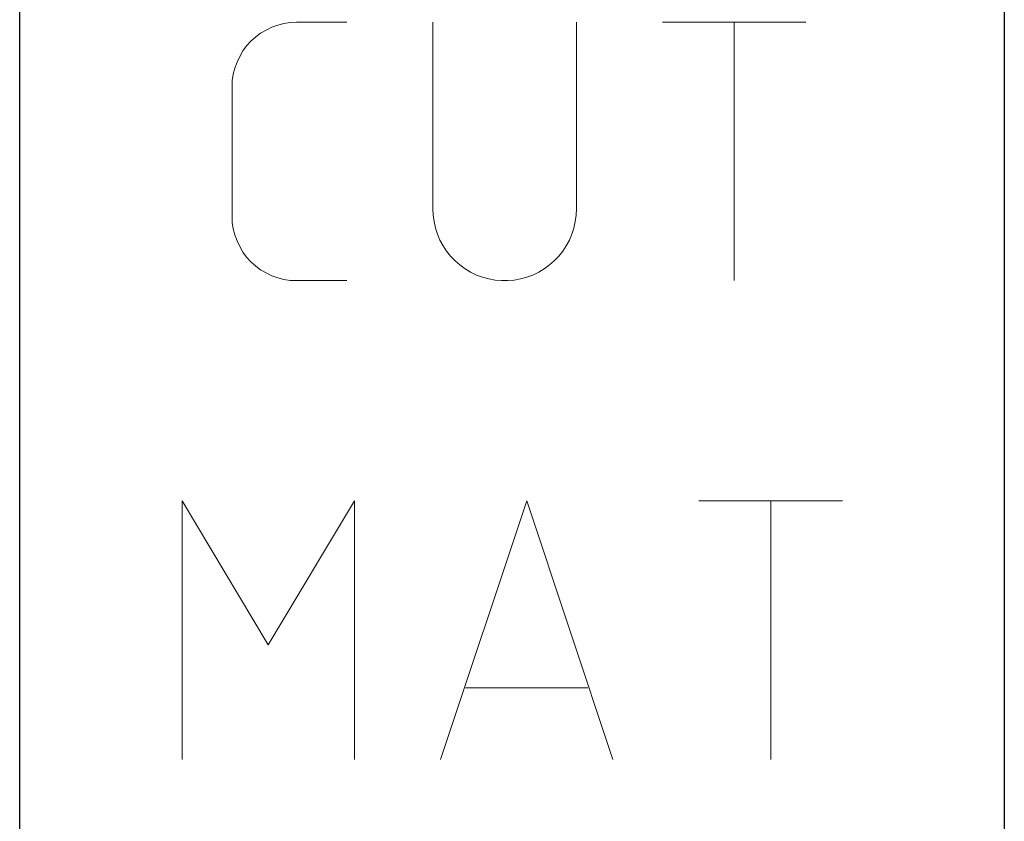
# Model space of a CAD drawing. Units: millimetres. Extents: x -117 to 477, y -196 to 225.
# Drawn here: x -93 to -81, y 68 to 78 of the extents above; entities that cross this region are included whole.
import ezdxf
from ezdxf.enums import TextEntityAlignment as Align

# ---------------------------------------------------------------- set-up
doc = ezdxf.new("R2010")
doc.units = ezdxf.units.MM
doc.layers.add('AM_0', color=7, linetype='CONTINUOUS')
doc.layers.add('AM_6', color=2, linetype='CONTINUOUS')
doc.styles.add('MAPAL_BOR', font='isocp.shx', dxfattribs={"width": 0.9})

# ---------------------------------------------------------------- blocks, each defined once
blk = doc.blocks.new('*U29')
at = {"layer": 'AM_6'}
blk.add_lwpolyline([(0, -48), (12, -48), (12, -60), (0, -60)], close=True, dxfattribs=at)
at = {"layer": 'AM_6', "lineweight": 0}
for points in [[(2.588, -50.294), (2.591, -50.216), (2.602, -50.142), (2.621, -50.067), (2.649, -49.992), (2.682, -49.923), (2.721, -49.857), (2.765, -49.796), (2.817, -49.738), (2.876, -49.685), (2.936, -49.641), (3.003, -49.602), (3.072, -49.569), (3.147, -49.541), (3.221, -49.522), (3.296, -49.511), (3.374, -49.508)], [(3.374, -49.508), (3.988, -49.508)], [(5.036, -49.508), (5.036, -51.782)], [(6.785, -51.782), (6.785, -49.508)], [(7.833, -49.508), (9.582, -49.508)], [(8.707, -52.656), (8.707, -49.508)], [(2.588, -51.871), (2.588, -50.294)], [(6.785, -51.782), (6.782, -51.86), (6.771, -51.937), (6.754, -52.015), (6.729, -52.089), (6.699, -52.161), (6.66, -52.23), (6.619, -52.297), (6.569, -52.358), (6.513, -52.413), (6.455, -52.465), (6.392, -52.513), (6.325, -52.551), (6.253, -52.587), (6.182, -52.615), (6.104, -52.634), (6.027, -52.648), (5.949, -52.656), (5.872, -52.656), (5.794, -52.648), (5.717, -52.634), (5.639, -52.615), (5.567, -52.587), (5.495, -52.551), (5.429, -52.513), (5.365, -52.465), (5.307, -52.413), (5.252, -52.358), (5.202, -52.297), (5.161, -52.23), (5.122, -52.161), (5.092, -52.089), (5.067, -52.015), (5.05, -51.937), (5.039, -51.86), (5.036, -51.782)], [(3.374, -52.656), (3.296, -52.654), (3.221, -52.643), (3.147, -52.623), (3.072, -52.596), (3.003, -52.562), (2.936, -52.524), (2.876, -52.479), (2.817, -52.427), (2.765, -52.369), (2.721, -52.308), (2.682, -52.241), (2.649, -52.172), (2.621, -52.098), (2.602, -52.023), (2.591, -51.948), (2.588, -51.871)], [(3.988, -52.656), (3.374, -52.656)], [(1.982, -58.491), (1.982, -55.34), (3.03, -57.091), (4.079, -55.34), (4.079, -58.491)], [(5.13, -58.491), (6.179, -55.34), (7.227, -58.491)], [(8.276, -55.34), (10.027, -55.34)], [(9.153, -58.491), (9.153, -55.34)], [(6.923, -57.617), (5.435, -57.617)]]:
    blk.add_lwpolyline(points, dxfattribs=at)
blk = doc.blocks.new('PICTO_INFO_STD_DRILL_PUBLIC')
at = {"layer": 'AM_6'}
blk.add_blockref('*U29', (0, 24), dxfattribs=at)
at = {"layer": 'AM_6', "style": 'MAPAL_BOR'}
for tag, p in [('TYPE_CUTTINGNUMBER', (15, -6)), ('FLUTES', (15, -18)), ('COATING', (15, -30)), ('COOLANT', (15, -42)), ('ENTRYSITUATION', (15, -54)), ('EXITSITUATION', (15, -66))]:
    blk.add_attdef(tag, text='', height=3.5, dxfattribs=at).set_placement(p, align=Align.MIDDLE_LEFT)

msp = doc.modelspace()

# ---------------------------------------------------------------- block references
at = {"layer": 'AM_0'}
msp.add_blockref('PICTO_INFO_STD_DRILL_PUBLIC', (-92.5, 103), dxfattribs=at)

doc.saveas('drawing.dxf')
